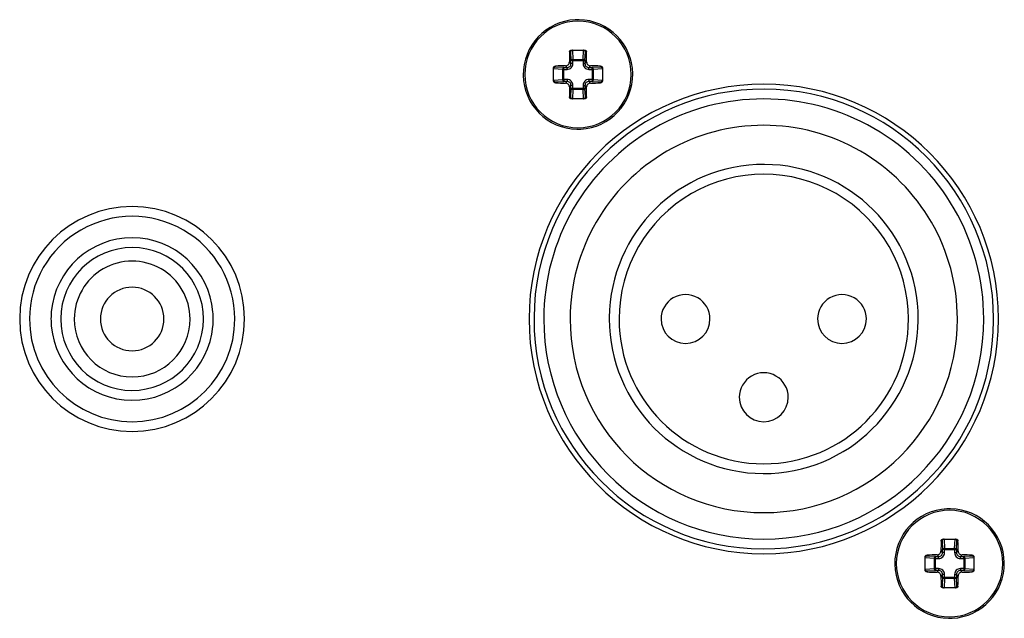
# Paper-space layout '13000597_1' of a CAD drawing. Units: millimetres. Extents: x 0 to 297, y 0 to 210.
# Drawn here: x 245 to 258, y 154 to 162 of the extents above; entities that cross this region are included whole.
import ezdxf

# ---------------------------------------------------------------- set-up
doc = ezdxf.new("R2010")
doc.units = ezdxf.units.MM
doc.header["$LTSCALE"] = 16.335
doc.layers.get('0').update_dxf_attribs({"linetype": 'CONTINUOUS'})

psp = doc.layouts.new('13000597_1')

# ---------------------------------------------------------------- linework, layer by layer
at = {"color": 7, "linetype": 'CONTINUOUS'}
for p, q in [((252.14952, 161.63578), (252.23176, 161.63578)), ((252.23176, 161.63578), (252.314, 161.63578)), ((251.91926, 161.24104), (251.91926, 161.40552)), ((252.54426, 161.40552), (252.54426, 161.24104)), ((252.23176, 161.01078), (252.14952, 161.01078)), ((252.314, 161.01078), (252.23176, 161.01078)), ((256.89952, 155.38578), (256.98176, 155.38578)), ((256.98176, 155.38578), (257.064, 155.38578)), ((256.66926, 154.99104), (256.66926, 155.15552)), ((257.29426, 155.15552), (257.29426, 154.99104)), ((256.98176, 154.76078), (256.89952, 154.76078)), ((257.064, 154.76078), (256.98176, 154.76078))]:
    psp.add_line(p, q, dxfattribs=at)
at = {"color": 9, "linetype": 'CONTINUOUS'}
for p, q in [((252.16092, 161.63571), (252.16717, 161.51672)), ((252.29635, 161.51672), (252.3026, 161.63571)), ((252.13665, 161.61078), (252.124, 161.61078)), ((252.13665, 161.61078), (252.14226, 161.50385)), ((252.14226, 161.46258), (252.14226, 161.50385)), ((252.16717, 161.50385), (252.14226, 161.50385)), ((252.16717, 161.51672), (252.29635, 161.51672)), ((252.16717, 161.50385), (252.16717, 161.51672)), ((252.16717, 161.50385), (252.29635, 161.50385)), ((252.16717, 161.46258), (252.16717, 161.50385)), ((252.29635, 161.50385), (252.29635, 161.51672)), ((252.29635, 161.50385), (252.29635, 161.46258)), ((252.29635, 161.50385), (252.32125, 161.50385)), ((252.32125, 161.50385), (252.32687, 161.61078)), ((252.32125, 161.50385), (252.32125, 161.46258)), ((252.32687, 161.61078), (252.33951, 161.61078)), ((252.03832, 161.38787), (251.91933, 161.39412)), ((251.94426, 161.41839), (251.94426, 161.43103)), ((252.05118, 161.41277), (251.94426, 161.41839)), ((252.03832, 161.25869), (252.03832, 161.38787)), ((252.05118, 161.38787), (252.03832, 161.38787)), ((252.05118, 161.41277), (252.09245, 161.41277)), ((252.05118, 161.38787), (252.05118, 161.41277)), ((252.05118, 161.25869), (252.05118, 161.38787)), ((252.05118, 161.38787), (252.09245, 161.38787)), ((252.07189, 161.43333), (252.09245, 161.41277)), ((252.09245, 161.38787), (252.09245, 161.41277)), ((252.1217, 161.48314), (252.14226, 161.46258)), ((252.16717, 161.46258), (252.14226, 161.46258)), ((252.29635, 161.46258), (252.32125, 161.46258)), ((252.34181, 161.48314), (252.32125, 161.46258)), ((252.39162, 161.43333), (252.37106, 161.41277)), ((252.37106, 161.41277), (252.41233, 161.41277)), ((252.37106, 161.38787), (252.37106, 161.41277)), ((252.37106, 161.38787), (252.41233, 161.38787)), ((252.51926, 161.41839), (252.41233, 161.41277)), ((252.41233, 161.38787), (252.41233, 161.41277)), ((252.41233, 161.38787), (252.41233, 161.25869)), ((252.41233, 161.38787), (252.4252, 161.38787)), ((252.54419, 161.39412), (252.4252, 161.38787)), ((252.4252, 161.38787), (252.4252, 161.25869)), ((252.51926, 161.41839), (252.51926, 161.43103)), ((251.91933, 161.25244), (252.03832, 161.25869)), ((252.05118, 161.25869), (252.03832, 161.25869)), ((252.09245, 161.25869), (252.05118, 161.25869)), ((252.05118, 161.25869), (252.05118, 161.23378)), ((252.09245, 161.25869), (252.09245, 161.23378)), ((252.41233, 161.25869), (252.37106, 161.25869)), ((252.37106, 161.25869), (252.37106, 161.23378)), ((252.41233, 161.25869), (252.4252, 161.25869)), ((252.41233, 161.25869), (252.41233, 161.23378)), ((252.4252, 161.25869), (252.54419, 161.25244)), ((251.94426, 161.22817), (252.05118, 161.23378)), ((251.94426, 161.22817), (251.94426, 161.21553)), ((252.09245, 161.23378), (252.05118, 161.23378)), ((252.07189, 161.21322), (252.09245, 161.23378)), ((252.1217, 161.16341), (252.14226, 161.18397)), ((252.14226, 161.1427), (252.13665, 161.03578)), ((252.14226, 161.1427), (252.14226, 161.18397)), ((252.16717, 161.18397), (252.14226, 161.18397)), ((252.16717, 161.1427), (252.14226, 161.1427)), ((252.16717, 161.12984), (252.16092, 161.01085)), ((252.16717, 161.1427), (252.16717, 161.18397)), ((252.29635, 161.1427), (252.16717, 161.1427)), ((252.16717, 161.1427), (252.16717, 161.12984)), ((252.29635, 161.12984), (252.16717, 161.12984)), ((252.29635, 161.18397), (252.29635, 161.1427)), ((252.29635, 161.18397), (252.32125, 161.18397)), ((252.29635, 161.1427), (252.32125, 161.1427)), ((252.29635, 161.1427), (252.29635, 161.12984)), ((252.3026, 161.01085), (252.29635, 161.12984)), ((252.32125, 161.18397), (252.32125, 161.1427)), ((252.34181, 161.16341), (252.32125, 161.18397)), ((252.32687, 161.03578), (252.32125, 161.1427)), ((252.41233, 161.23378), (252.37106, 161.23378)), ((252.39162, 161.21322), (252.37106, 161.23378)), ((252.41233, 161.23378), (252.51926, 161.22817)), ((252.51926, 161.22817), (252.51926, 161.21553)), ((252.13665, 161.03578), (252.124, 161.03578)), ((252.32687, 161.03578), (252.33951, 161.03578)), ((256.88665, 155.36078), (256.874, 155.36078)), ((256.88665, 155.36078), (256.89226, 155.25385)), ((256.91092, 155.38571), (256.91717, 155.26672)), ((257.04635, 155.26672), (257.0526, 155.38571)), ((257.07125, 155.25385), (257.07687, 155.36078)), ((257.07687, 155.36078), (257.08951, 155.36078)), ((256.8717, 155.23314), (256.89226, 155.21258)), ((256.89226, 155.21258), (256.89226, 155.25385)), ((256.91717, 155.25385), (256.89226, 155.25385)), ((256.91717, 155.21258), (256.89226, 155.21258)), ((256.91717, 155.26672), (257.04635, 155.26672)), ((256.91717, 155.25385), (256.91717, 155.26672)), ((256.91717, 155.25385), (257.04635, 155.25385)), ((256.91717, 155.21258), (256.91717, 155.25385)), ((257.04635, 155.25385), (257.04635, 155.26672)), ((257.04635, 155.25385), (257.04635, 155.21258)), ((257.04635, 155.25385), (257.07125, 155.25385)), ((257.04635, 155.21258), (257.07125, 155.21258)), ((257.07125, 155.25385), (257.07125, 155.21258)), ((257.09181, 155.23314), (257.07125, 155.21258)), ((256.78832, 155.13787), (256.66933, 155.14412)), ((256.69426, 155.16839), (256.69426, 155.18103)), ((256.80118, 155.16277), (256.69426, 155.16839)), ((256.78832, 155.00869), (256.78832, 155.13787)), ((256.80118, 155.13787), (256.78832, 155.13787)), ((256.80118, 155.16277), (256.84245, 155.16277)), ((256.80118, 155.13787), (256.80118, 155.16277)), ((256.80118, 155.00869), (256.80118, 155.13787)), ((256.80118, 155.13787), (256.84245, 155.13787)), ((256.82189, 155.18333), (256.84245, 155.16277)), ((256.84245, 155.13787), (256.84245, 155.16277)), ((257.14162, 155.18333), (257.12106, 155.16277)), ((257.12106, 155.16277), (257.16233, 155.16277)), ((257.12106, 155.13787), (257.12106, 155.16277)), ((257.12106, 155.13787), (257.16233, 155.13787)), ((257.26926, 155.16839), (257.16233, 155.16277)), ((257.16233, 155.13787), (257.16233, 155.16277)), ((257.16233, 155.13787), (257.16233, 155.00869)), ((257.16233, 155.13787), (257.1752, 155.13787)), ((257.29419, 155.14412), (257.1752, 155.13787)), ((257.1752, 155.13787), (257.1752, 155.00869)), ((257.26926, 155.16839), (257.26926, 155.18103)), ((256.66933, 155.00244), (256.78832, 155.00869)), ((256.69426, 154.97817), (256.80118, 154.98378)), ((256.69426, 154.97817), (256.69426, 154.96553)), ((256.80118, 155.00869), (256.78832, 155.00869)), ((256.84245, 155.00869), (256.80118, 155.00869)), ((256.80118, 155.00869), (256.80118, 154.98378)), ((256.84245, 154.98378), (256.80118, 154.98378)), ((256.82189, 154.96322), (256.84245, 154.98378)), ((256.84245, 155.00869), (256.84245, 154.98378)), ((257.16233, 155.00869), (257.12106, 155.00869)), ((257.12106, 155.00869), (257.12106, 154.98378)), ((257.16233, 154.98378), (257.12106, 154.98378)), ((257.14162, 154.96322), (257.12106, 154.98378)), ((257.16233, 155.00869), (257.1752, 155.00869)), ((257.16233, 155.00869), (257.16233, 154.98378)), ((257.16233, 154.98378), (257.26926, 154.97817)), ((257.1752, 155.00869), (257.29419, 155.00244)), ((257.26926, 154.97817), (257.26926, 154.96553)), ((256.8717, 154.91341), (256.89226, 154.93397)), ((256.89226, 154.8927), (256.88665, 154.78578)), ((256.89226, 154.8927), (256.89226, 154.93397)), ((256.91717, 154.93397), (256.89226, 154.93397)), ((256.91717, 154.8927), (256.89226, 154.8927)), ((256.91717, 154.87984), (256.91092, 154.76085)), ((256.91717, 154.8927), (256.91717, 154.93397)), ((257.04635, 154.8927), (256.91717, 154.8927)), ((256.91717, 154.8927), (256.91717, 154.87984)), ((257.04635, 154.87984), (256.91717, 154.87984)), ((257.04635, 154.93397), (257.04635, 154.8927)), ((257.04635, 154.93397), (257.07125, 154.93397)), ((257.04635, 154.8927), (257.07125, 154.8927)), ((257.04635, 154.8927), (257.04635, 154.87984)), ((257.0526, 154.76085), (257.04635, 154.87984)), ((257.07125, 154.93397), (257.07125, 154.8927)), ((257.09181, 154.91341), (257.07125, 154.93397)), ((257.07687, 154.78578), (257.07125, 154.8927)), ((256.88665, 154.78578), (256.874, 154.78578)), ((257.07687, 154.78578), (257.08951, 154.78578))]:
    psp.add_line(p, q, dxfattribs=at)
for points in [[(245.61929, 158.20274), (245.61929, 158.20227), (245.61929, 158.2018), (245.61929, 158.20132), (245.61929, 158.20082), (245.61929, 158.20031), (245.61929, 158.1998), (245.61929, 158.19928), (245.61929, 158.19876), (245.61929, 158.19823)], [(247.44428, 158.19384), (247.44428, 158.1943), (247.44428, 158.19478), (247.44428, 158.19526), (247.44428, 158.19576), (247.44428, 158.19627), (247.44428, 158.19678), (247.44428, 158.19729), (247.44428, 158.19781), (247.44428, 158.19833)]]:
    psp.add_lwpolyline(points, dxfattribs=at)
at = {"color": 7, "linetype": 'CONTINUOUS'}
for centre, radius, start, end in [((252.23176, 161.32328), 0.7, 92.816693, 268.868121), ((252.23176, 161.32328), 0.7, 92.820172, 268.868187), ((252.23176, 161.32328), 0.7, 90, 92.820172), ((252.23176, 161.32328), 0.7, 88.868187, 90), ((252.23176, 161.32328), 0.7, 272.820172, 88.868187), ((252.16285, 161.61026), 0.02553, 94.347817, 104.678135), ((252.30066, 161.61026), 0.02553, 75.321865, 85.652183), ((264.08889, 161.33097), 11.96816, 178.660346, 179.271476), ((240.51897, 161.33358), 11.82379, 0.724793, 1.343385), ((251.94478, 161.39218), 0.02553, 165.321865, 175.652183), ((252.22146, 149.61049), 11.82379, 90.724793, 91.343385), ((252.23945, 149.46614), 11.96816, 88.660346, 89.271476), ((252.51874, 161.39218), 0.02553, 4.347817, 14.678135), ((251.94478, 161.25438), 0.02553, 184.347817, 194.678135), ((252.51874, 161.25438), 0.02553, 345.321865, 355.652183), ((254.60676, 158.19828), 3, 0, 180), ((252.22406, 173.18041), 11.96816, 268.660346, 269.271476), ((263.94454, 161.31298), 11.82379, 180.724793, 181.343385), ((240.37462, 161.31558), 11.96816, 358.660346, 359.271476), ((252.24206, 173.03607), 11.82379, 270.724793, 271.343385), ((252.16285, 161.0363), 0.02553, 255.321865, 265.652183), ((252.30066, 161.0363), 0.02553, 274.347817, 284.678135), ((252.23176, 161.32328), 0.7, 268.868121, 270), ((252.23176, 161.32328), 0.7, 268.868187, 270), ((252.23176, 161.32328), 0.7, 270, 272.820172), ((252.23176, 161.32328), 0.7, 270, 272.816693), ((246.53176, 158.19828), 1.4375, 0, 180), ((246.53176, 158.19828), 1.4375, 180, 360), ((254.60676, 158.19828), 3, 180, 360), ((256.98176, 155.07328), 0.7, 92.816693, 268.868121), ((256.98176, 155.07328), 0.7, 92.820172, 268.868187), ((256.98176, 155.07328), 0.7, 90, 92.820172), ((256.98176, 155.07328), 0.7, 88.868121, 90), ((256.98176, 155.07328), 0.7, 88.868187, 90), ((256.98176, 155.07328), 0.7, 272.820172, 88.868187), ((268.83889, 155.08097), 11.96816, 178.660346, 179.271476), ((256.91285, 155.36026), 0.02553, 94.347817, 104.678135), ((257.05066, 155.36026), 0.02553, 75.321865, 85.652183), ((245.26897, 155.08358), 11.82379, 0.724793, 1.343385), ((256.69478, 155.14218), 0.02553, 165.321865, 175.652183), ((256.97146, 143.36049), 11.82379, 90.724793, 91.343385), ((256.98945, 143.21614), 11.96816, 88.660346, 89.271476), ((257.26874, 155.14218), 0.02553, 4.347817, 14.678135), ((256.69478, 155.00438), 0.02553, 184.347817, 194.678135), ((256.97406, 166.93041), 11.96816, 268.660346, 269.271476), ((256.99206, 166.78607), 11.82379, 270.724793, 271.343385), ((257.26874, 155.00438), 0.02553, 345.321865, 355.652183), ((268.69454, 155.06298), 11.82379, 180.724793, 181.343385), ((245.12462, 155.06558), 11.96816, 358.660346, 359.271476), ((256.91285, 154.7863), 0.02553, 255.321865, 265.652183), ((257.05066, 154.7863), 0.02553, 274.347817, 284.678135), ((256.98176, 155.07328), 0.7, 268.868121, 270), ((256.98176, 155.07328), 0.7, 268.868187, 270), ((256.98176, 155.07328), 0.7, 270, 272.820172), ((256.98176, 155.07328), 0.7, 270, 272.816693)]:
    psp.add_arc(centre, radius, start, end, dxfattribs=at)
at = {"color": 9, "linetype": 'CONTINUOUS'}
for centre, radius, start, end in [((252.23176, 161.32328), 0.68081, 90, 270), ((252.23176, 161.32328), 0.68081, 270, 90), ((254.60677, 158.1983), 2.8125, 359.999998, 179.999998), ((254.60677, 158.1983), 1.85, 359.999998, 179.999998), ((246.53179, 158.19829), 0.9125, 0.002446, 179.720714), ((246.53179, 158.19829), 0.9125, 180.003555, 359.720337), ((254.60677, 158.1983), 2.8125, 179.999998, 359.999998), ((254.60677, 158.1983), 1.85, 179.999998, 359.999998), ((256.98176, 155.07328), 0.68081, 90, 270), ((256.98176, 155.07328), 0.68081, 270, 90)]:
    psp.add_arc(centre, radius, start, end, dxfattribs=at)
at = {"color": 6, "linetype": 'CONTINUOUS'}
for centre, radius, start, end in [((254.60677, 158.1983), 2.9375, 359.999998, 179.659942), ((254.60677, 158.1983), 2.475, 359.999998, 179.999998), ((254.60677, 158.1983), 1.975, 359.999998, 179.494219), ((246.53179, 158.19829), 1.3125, 359.999998, 179.999998), ((246.53179, 158.19829), 1.0375, 4.991999, 174.720022), ((246.53179, 158.19829), 0.74, 359.999998, 179.999998), ((246.53179, 158.19829), 0.40625, 89.999998, 269.999998), ((246.53179, 158.19829), 0.40625, 269.999998, 89.999998), ((253.60677, 158.1983), 0.3125, 359.999998, 179.999998), ((255.60677, 158.1983), 0.3125, 359.999998, 179.999998), ((246.53179, 158.19829), 1.0375, 174.720022, 179.712023), ((246.53179, 158.19829), 1.0375, 359.999998, 4.991999), ((246.53179, 158.19829), 1.3125, 179.999998, 359.999998), ((246.53179, 158.19829), 1.0375, 179.712023, 179.999998), ((246.53179, 158.19829), 1.0375, 179.999998, 184.991999), ((246.53179, 158.19829), 1.0375, 184.991999, 354.720022), ((246.53179, 158.19829), 0.74, 179.999998, 359.999998), ((246.53179, 158.19829), 1.0375, 354.720022, 359.712023), ((246.53179, 158.19829), 1.0375, 359.712023, 359.999998), ((254.60677, 158.1983), 2.9375, 179.659942, 179.999998), ((254.60677, 158.1983), 2.9375, 179.999998, 359.659942), ((254.60677, 158.1983), 2.475, 179.999998, 359.999998), ((254.60677, 158.1983), 1.975, 179.494219, 179.999998), ((254.60677, 158.1983), 1.975, 179.999998, 359.494219), ((253.60677, 158.1983), 0.3125, 179.999998, 359.999998), ((255.60677, 158.1983), 0.3125, 179.999998, 359.999998), ((254.60677, 158.1983), 1.975, 359.494219, 359.999998), ((254.60677, 158.1983), 2.9375, 359.659942, 359.999998), ((254.60677, 157.1983), 0.3125, 359.999998, 179.999998), ((254.60677, 157.1983), 0.3125, 179.999998, 359.999998)]:
    psp.add_arc(centre, radius, start, end, dxfattribs=at)
at = {"color": 7, "linetype": 'CONTINUOUS'}
for points, knots in [([(252.124, 161.61078), (252.12408, 161.61399), (252.12551, 161.62051), (252.13114, 161.62878), (252.13953, 161.63442), (252.14621, 161.63578), (252.14952, 161.63578)], [0, 0, 0, 0, 0.2458494, 0.49499049, 0.74706841, 1, 1, 1, 1]), ([(252.15639, 161.63495), (252.15089, 161.63351), (252.141, 161.627), (252.13691, 161.61603), (252.13665, 161.61078)], [0, 0, 0, 0, 0.51914933, 1, 1, 1, 1]), ([(252.32687, 161.61078), (252.32661, 161.61603), (252.32251, 161.627), (252.31262, 161.63351), (252.30713, 161.63495)], [0, 0, 0, 0, 0.48085067, 1, 1, 1, 1]), ([(252.314, 161.63578), (252.31731, 161.63578), (252.32399, 161.63442), (252.33237, 161.62877), (252.33801, 161.62051), (252.33943, 161.61399), (252.33951, 161.61078)], [0, 0, 0, 0, 0.25295999, 0.5050571, 0.75417424, 1, 1, 1, 1]), ([(251.91926, 161.40552), (251.91926, 161.40883), (251.92061, 161.41551), (251.92626, 161.42389), (251.93453, 161.42953), (251.94104, 161.43096), (251.94426, 161.43103)], [0, 0, 0, 0, 0.25296062, 0.50506518, 0.75417958, 1, 1, 1, 1]), ([(251.94426, 161.41839), (251.93901, 161.41813), (251.92804, 161.41403), (251.92152, 161.40414), (251.92009, 161.39865)], [0, 0, 0, 0, 0.48085067, 1, 1, 1, 1]), ([(252.07189, 161.43333), (252.07833, 161.43342), (252.09133, 161.43616), (252.10777, 161.44728), (252.11888, 161.46371), (252.12162, 161.47671), (252.1217, 161.48314)], [0, 0, 0, 0, 0.24939527, 0.50006449, 0.75073722, 1, 1, 1, 1]), ([(252.34181, 161.48314), (252.3419, 161.47671), (252.34463, 161.46371), (252.35575, 161.44728), (252.37218, 161.43616), (252.38519, 161.43342), (252.39162, 161.43333)], [0, 0, 0, 0, 0.24926309, 0.49993855, 0.75060788, 1, 1, 1, 1]), ([(252.51926, 161.43103), (252.52247, 161.43096), (252.52899, 161.42953), (252.53725, 161.42389), (252.5429, 161.41551), (252.54426, 161.40883), (252.54426, 161.40552)], [0, 0, 0, 0, 0.24584828, 0.49498956, 0.7470676, 1, 1, 1, 1]), ([(252.54343, 161.39865), (252.54199, 161.40414), (252.53548, 161.41403), (252.52451, 161.41813), (252.51926, 161.41839)], [0, 0, 0, 0, 0.51914933, 1, 1, 1, 1]), ([(251.92009, 161.24791), (251.92152, 161.24241), (251.92804, 161.23252), (251.93901, 161.22843), (251.94426, 161.22817)], [0, 0, 0, 0, 0.51914933, 1, 1, 1, 1]), ([(252.51926, 161.22817), (252.52451, 161.22843), (252.53548, 161.23252), (252.54199, 161.24241), (252.54343, 161.24791)], [0, 0, 0, 0, 0.48085067, 1, 1, 1, 1]), ([(251.94426, 161.21553), (251.94104, 161.2156), (251.93453, 161.21703), (251.92626, 161.22267), (251.92061, 161.23105), (251.91926, 161.23773), (251.91926, 161.24104)], [0, 0, 0, 0, 0.24584828, 0.49498956, 0.7470676, 1, 1, 1, 1]), ([(252.1217, 161.16341), (252.12162, 161.16984), (252.11888, 161.18285), (252.10777, 161.19928), (252.09133, 161.2104), (252.07833, 161.21314), (252.07189, 161.21322)], [0, 0, 0, 0, 0.24926309, 0.49993855, 0.75060788, 1, 1, 1, 1]), ([(252.39162, 161.21322), (252.38519, 161.21314), (252.37218, 161.2104), (252.35575, 161.19928), (252.34463, 161.18285), (252.3419, 161.16984), (252.34181, 161.16341)], [0, 0, 0, 0, 0.24939527, 0.50006449, 0.75073722, 1, 1, 1, 1]), ([(252.54426, 161.24104), (252.54426, 161.23773), (252.5429, 161.23105), (252.53725, 161.22266), (252.52898, 161.21703), (252.52247, 161.2156), (252.51926, 161.21553)], [0, 0, 0, 0, 0.25296062, 0.50506518, 0.75417958, 1, 1, 1, 1]), ([(252.14952, 161.01078), (252.14621, 161.01078), (252.13953, 161.01213), (252.13114, 161.01778), (252.12551, 161.02605), (252.12408, 161.03256), (252.124, 161.03578)], [0, 0, 0, 0, 0.25295999, 0.5050571, 0.75417424, 1, 1, 1, 1]), ([(252.13665, 161.03578), (252.13691, 161.03053), (252.141, 161.01956), (252.15089, 161.01304), (252.15639, 161.01161)], [0, 0, 0, 0, 0.48085067, 1, 1, 1, 1]), ([(252.30713, 161.01161), (252.31262, 161.01304), (252.32251, 161.01956), (252.32661, 161.03053), (252.32687, 161.03578)], [0, 0, 0, 0, 0.51914933, 1, 1, 1, 1]), ([(252.33951, 161.03578), (252.33943, 161.03256), (252.33801, 161.02605), (252.33237, 161.01778), (252.32399, 161.01213), (252.31731, 161.01078), (252.314, 161.01078)], [0, 0, 0, 0, 0.2458494, 0.49499049, 0.74706841, 1, 1, 1, 1]), ([(256.874, 155.36078), (256.87408, 155.36399), (256.87551, 155.37051), (256.88114, 155.37878), (256.88953, 155.38442), (256.89621, 155.38578), (256.89952, 155.38578)], [0, 0, 0, 0, 0.2458494, 0.49499049, 0.74706841, 1, 1, 1, 1]), ([(256.90639, 155.38495), (256.90089, 155.38351), (256.891, 155.377), (256.88691, 155.36603), (256.88665, 155.36078)], [0, 0, 0, 0, 0.51914933, 1, 1, 1, 1]), ([(257.07687, 155.36078), (257.07661, 155.36603), (257.07251, 155.377), (257.06262, 155.38351), (257.05713, 155.38495)], [0, 0, 0, 0, 0.48085067, 1, 1, 1, 1]), ([(257.064, 155.38578), (257.06731, 155.38578), (257.07399, 155.38442), (257.08237, 155.37877), (257.08801, 155.37051), (257.08943, 155.36399), (257.08951, 155.36078)], [0, 0, 0, 0, 0.25295999, 0.5050571, 0.75417424, 1, 1, 1, 1]), ([(256.82189, 155.18333), (256.82833, 155.18342), (256.84133, 155.18616), (256.85777, 155.19728), (256.86888, 155.21371), (256.87162, 155.22671), (256.8717, 155.23314)], [0, 0, 0, 0, 0.24939527, 0.50006449, 0.75073722, 1, 1, 1, 1]), ([(257.09181, 155.23314), (257.0919, 155.22671), (257.09463, 155.21371), (257.10575, 155.19728), (257.12218, 155.18616), (257.13519, 155.18342), (257.14162, 155.18333)], [0, 0, 0, 0, 0.24926309, 0.49993855, 0.75060788, 1, 1, 1, 1]), ([(256.66926, 155.15552), (256.66926, 155.15883), (256.67061, 155.16551), (256.67626, 155.17389), (256.68453, 155.17953), (256.69104, 155.18096), (256.69426, 155.18103)], [0, 0, 0, 0, 0.25296062, 0.50506518, 0.75417958, 1, 1, 1, 1]), ([(256.69426, 155.16839), (256.68901, 155.16813), (256.67804, 155.16403), (256.67152, 155.15414), (256.67009, 155.14865)], [0, 0, 0, 0, 0.48085067, 1, 1, 1, 1]), ([(257.26926, 155.18103), (257.27247, 155.18096), (257.27899, 155.17953), (257.28725, 155.17389), (257.2929, 155.16551), (257.29426, 155.15883), (257.29426, 155.15552)], [0, 0, 0, 0, 0.24584828, 0.49498956, 0.7470676, 1, 1, 1, 1]), ([(257.29343, 155.14865), (257.29199, 155.15414), (257.28548, 155.16403), (257.27451, 155.16813), (257.26926, 155.16839)], [0, 0, 0, 0, 0.51914933, 1, 1, 1, 1]), ([(256.69426, 154.96553), (256.69104, 154.9656), (256.68453, 154.96703), (256.67626, 154.97267), (256.67061, 154.98105), (256.66926, 154.98773), (256.66926, 154.99104)], [0, 0, 0, 0, 0.24584828, 0.49498956, 0.7470676, 1, 1, 1, 1]), ([(256.67009, 154.99791), (256.67152, 154.99241), (256.67804, 154.98252), (256.68901, 154.97843), (256.69426, 154.97817)], [0, 0, 0, 0, 0.51914933, 1, 1, 1, 1]), ([(256.8717, 154.91341), (256.87162, 154.91984), (256.86888, 154.93285), (256.85777, 154.94928), (256.84133, 154.9604), (256.82833, 154.96314), (256.82189, 154.96322)], [0, 0, 0, 0, 0.24926309, 0.49993855, 0.75060788, 1, 1, 1, 1]), ([(257.14162, 154.96322), (257.13519, 154.96314), (257.12218, 154.9604), (257.10575, 154.94928), (257.09463, 154.93285), (257.0919, 154.91984), (257.09181, 154.91341)], [0, 0, 0, 0, 0.24939527, 0.50006449, 0.75073722, 1, 1, 1, 1]), ([(257.26926, 154.97817), (257.27451, 154.97843), (257.28548, 154.98252), (257.29199, 154.99241), (257.29343, 154.99791)], [0, 0, 0, 0, 0.48085067, 1, 1, 1, 1]), ([(257.29426, 154.99104), (257.29426, 154.98773), (257.2929, 154.98105), (257.28725, 154.97266), (257.27898, 154.96703), (257.27247, 154.9656), (257.26926, 154.96553)], [0, 0, 0, 0, 0.25296062, 0.50506518, 0.75417958, 1, 1, 1, 1]), ([(256.89952, 154.76078), (256.89621, 154.76078), (256.88953, 154.76213), (256.88114, 154.76778), (256.87551, 154.77605), (256.87408, 154.78256), (256.874, 154.78578)], [0, 0, 0, 0, 0.25295999, 0.5050571, 0.75417424, 1, 1, 1, 1]), ([(256.88665, 154.78578), (256.88691, 154.78053), (256.891, 154.76956), (256.90089, 154.76304), (256.90639, 154.76161)], [0, 0, 0, 0, 0.48085067, 1, 1, 1, 1]), ([(257.05713, 154.76161), (257.06262, 154.76304), (257.07251, 154.76956), (257.07661, 154.78053), (257.07687, 154.78578)], [0, 0, 0, 0, 0.51914933, 1, 1, 1, 1]), ([(257.08951, 154.78578), (257.08943, 154.78256), (257.08801, 154.77605), (257.08237, 154.76778), (257.07399, 154.76213), (257.06731, 154.76078), (257.064, 154.76078)], [0, 0, 0, 0, 0.2458494, 0.49499049, 0.74706841, 1, 1, 1, 1])]:
    psp.add_open_spline(points, degree=3, knots=knots, dxfattribs=at)
at = {"color": 9, "linetype": 'CONTINUOUS'}
for points, knots in [([(252.14226, 161.50385), (252.14283, 161.50775), (252.14913, 161.51278), (252.15819, 161.51578), (252.1641, 161.5166), (252.16717, 161.51672)], [0, 0, 0, 0, 0.40212918, 0.68663618, 1, 1, 1, 1]), ([(252.29635, 161.51672), (252.29942, 161.5166), (252.30532, 161.51578), (252.31439, 161.51278), (252.32069, 161.50775), (252.32125, 161.50385)], [0, 0, 0, 0, 0.31336363, 0.59787073, 1, 1, 1, 1]), ([(252.03832, 161.38787), (252.03844, 161.39094), (252.03925, 161.39684), (252.04225, 161.40591), (252.04728, 161.41221), (252.05118, 161.41277)], [0, 0, 0, 0, 0.31336363, 0.59787073, 1, 1, 1, 1]), ([(252.09245, 161.38787), (252.10218, 161.38787), (252.12184, 161.39173), (252.1467, 161.40835), (252.16331, 161.43321), (252.16717, 161.45287), (252.16717, 161.46258)], [0, 0, 0, 0, 0.25009124, 0.50012417, 0.75003986, 1, 1, 1, 1]), ([(252.09245, 161.41277), (252.09894, 161.41275), (252.11208, 161.41527), (252.12871, 161.42634), (252.13977, 161.44297), (252.14228, 161.4561), (252.14226, 161.46258)], [0, 0, 0, 0, 0.25003931, 0.50012554, 0.75009293, 1, 1, 1, 1]), ([(252.29635, 161.46258), (252.29635, 161.45286), (252.30021, 161.4332), (252.31683, 161.40834), (252.34169, 161.39173), (252.36134, 161.38787), (252.37106, 161.38787)], [0, 0, 0, 0, 0.25009124, 0.50012417, 0.75003986, 1, 1, 1, 1]), ([(252.32125, 161.46258), (252.32123, 161.45609), (252.32375, 161.44296), (252.33482, 161.42633), (252.35145, 161.41527), (252.36458, 161.41275), (252.37106, 161.41277)], [0, 0, 0, 0, 0.25003931, 0.50012554, 0.75009293, 1, 1, 1, 1]), ([(252.41233, 161.41277), (252.41623, 161.41221), (252.42126, 161.40591), (252.42426, 161.39684), (252.42508, 161.39094), (252.4252, 161.38787)], [0, 0, 0, 0, 0.40212918, 0.68663618, 1, 1, 1, 1]), ([(252.05118, 161.23378), (252.04728, 161.23435), (252.04225, 161.24065), (252.03925, 161.24971), (252.03844, 161.25562), (252.03832, 161.25869)], [0, 0, 0, 0, 0.40212918, 0.68663618, 1, 1, 1, 1]), ([(252.16717, 161.18397), (252.16716, 161.1937), (252.1633, 161.21336), (252.14668, 161.23822), (252.12182, 161.25483), (252.10217, 161.25869), (252.09245, 161.25869)], [0, 0, 0, 0, 0.25009124, 0.50012417, 0.75003986, 1, 1, 1, 1]), ([(252.37106, 161.25869), (252.36134, 161.25869), (252.34168, 161.25482), (252.31682, 161.2382), (252.30021, 161.21334), (252.29635, 161.19369), (252.29635, 161.18397)], [0, 0, 0, 0, 0.25009124, 0.50012417, 0.75003986, 1, 1, 1, 1]), ([(252.4252, 161.25869), (252.42508, 161.25562), (252.42426, 161.24971), (252.42126, 161.24065), (252.41623, 161.23435), (252.41233, 161.23378)], [0, 0, 0, 0, 0.31336363, 0.59787073, 1, 1, 1, 1]), ([(252.14226, 161.18397), (252.14228, 161.19046), (252.13976, 161.2036), (252.12869, 161.22023), (252.11207, 161.23129), (252.09894, 161.23381), (252.09245, 161.23378)], [0, 0, 0, 0, 0.25003931, 0.50012554, 0.75009293, 1, 1, 1, 1]), ([(252.16717, 161.12984), (252.1641, 161.12996), (252.15819, 161.13077), (252.14913, 161.13377), (252.14283, 161.1388), (252.14226, 161.1427)], [0, 0, 0, 0, 0.31336363, 0.59787073, 1, 1, 1, 1]), ([(252.32125, 161.1427), (252.32069, 161.1388), (252.31439, 161.13377), (252.30532, 161.13077), (252.29942, 161.12996), (252.29635, 161.12984)], [0, 0, 0, 0, 0.40212918, 0.68663618, 1, 1, 1, 1]), ([(252.37106, 161.23378), (252.36457, 161.23381), (252.35144, 161.23128), (252.33481, 161.22022), (252.32375, 161.20359), (252.32123, 161.19046), (252.32125, 161.18397)], [0, 0, 0, 0, 0.25003931, 0.50012554, 0.75009293, 1, 1, 1, 1]), ([(256.84245, 155.13787), (256.85218, 155.13787), (256.87184, 155.14173), (256.8967, 155.15835), (256.91331, 155.18321), (256.91717, 155.20287), (256.91717, 155.21258)], [0, 0, 0, 0, 0.25009124, 0.50012417, 0.75003986, 1, 1, 1, 1]), ([(256.84245, 155.16277), (256.84894, 155.16275), (256.86208, 155.16527), (256.87871, 155.17634), (256.88977, 155.19297), (256.89228, 155.2061), (256.89226, 155.21258)], [0, 0, 0, 0, 0.25003931, 0.50012554, 0.75009293, 1, 1, 1, 1]), ([(256.89226, 155.25385), (256.89283, 155.25775), (256.89913, 155.26278), (256.90819, 155.26578), (256.9141, 155.2666), (256.91717, 155.26672)], [0, 0, 0, 0, 0.40212918, 0.68663618, 1, 1, 1, 1]), ([(257.04635, 155.26672), (257.04942, 155.2666), (257.05532, 155.26578), (257.06439, 155.26278), (257.07069, 155.25775), (257.07125, 155.25385)], [0, 0, 0, 0, 0.31336363, 0.59787073, 1, 1, 1, 1]), ([(257.04635, 155.21258), (257.04635, 155.20286), (257.05021, 155.1832), (257.06683, 155.15834), (257.09169, 155.14173), (257.11134, 155.13787), (257.12106, 155.13787)], [0, 0, 0, 0, 0.25009124, 0.50012417, 0.75003986, 1, 1, 1, 1]), ([(257.07125, 155.21258), (257.07123, 155.20609), (257.07375, 155.19296), (257.08482, 155.17633), (257.10145, 155.16527), (257.11458, 155.16275), (257.12106, 155.16277)], [0, 0, 0, 0, 0.25003931, 0.50012554, 0.75009293, 1, 1, 1, 1]), ([(256.78832, 155.13787), (256.78844, 155.14094), (256.78925, 155.14684), (256.79225, 155.15591), (256.79728, 155.16221), (256.80118, 155.16277)], [0, 0, 0, 0, 0.31336363, 0.59787073, 1, 1, 1, 1]), ([(257.16233, 155.16277), (257.16623, 155.16221), (257.17126, 155.15591), (257.17426, 155.14684), (257.17508, 155.14094), (257.1752, 155.13787)], [0, 0, 0, 0, 0.40212918, 0.68663618, 1, 1, 1, 1]), ([(256.80118, 154.98378), (256.79728, 154.98435), (256.79225, 154.99065), (256.78925, 154.99971), (256.78844, 155.00562), (256.78832, 155.00869)], [0, 0, 0, 0, 0.40212918, 0.68663618, 1, 1, 1, 1]), ([(256.91717, 154.93397), (256.91716, 154.9437), (256.9133, 154.96336), (256.89668, 154.98822), (256.87182, 155.00483), (256.85217, 155.00869), (256.84245, 155.00869)], [0, 0, 0, 0, 0.25009124, 0.50012417, 0.75003986, 1, 1, 1, 1]), ([(256.89226, 154.93397), (256.89228, 154.94046), (256.88976, 154.9536), (256.87869, 154.97023), (256.86207, 154.98129), (256.84894, 154.98381), (256.84245, 154.98378)], [0, 0, 0, 0, 0.25003931, 0.50012554, 0.75009293, 1, 1, 1, 1]), ([(257.12106, 155.00869), (257.11134, 155.00869), (257.09168, 155.00482), (257.06682, 154.9882), (257.05021, 154.96334), (257.04635, 154.94369), (257.04635, 154.93397)], [0, 0, 0, 0, 0.25009124, 0.50012417, 0.75003986, 1, 1, 1, 1]), ([(257.12106, 154.98378), (257.11457, 154.98381), (257.10144, 154.98128), (257.08481, 154.97022), (257.07375, 154.95359), (257.07123, 154.94046), (257.07125, 154.93397)], [0, 0, 0, 0, 0.25003931, 0.50012554, 0.75009293, 1, 1, 1, 1]), ([(257.1752, 155.00869), (257.17508, 155.00562), (257.17426, 154.99971), (257.17126, 154.99065), (257.16623, 154.98435), (257.16233, 154.98378)], [0, 0, 0, 0, 0.31336363, 0.59787073, 1, 1, 1, 1]), ([(256.91717, 154.87984), (256.9141, 154.87996), (256.90819, 154.88077), (256.89913, 154.88377), (256.89283, 154.8888), (256.89226, 154.8927)], [0, 0, 0, 0, 0.31336363, 0.59787073, 1, 1, 1, 1]), ([(257.07125, 154.8927), (257.07069, 154.8888), (257.06439, 154.88377), (257.05532, 154.88077), (257.04942, 154.87996), (257.04635, 154.87984)], [0, 0, 0, 0, 0.40212918, 0.68663618, 1, 1, 1, 1])]:
    psp.add_open_spline(points, degree=3, knots=knots, dxfattribs=at)

doc.saveas('drawing.dxf')
